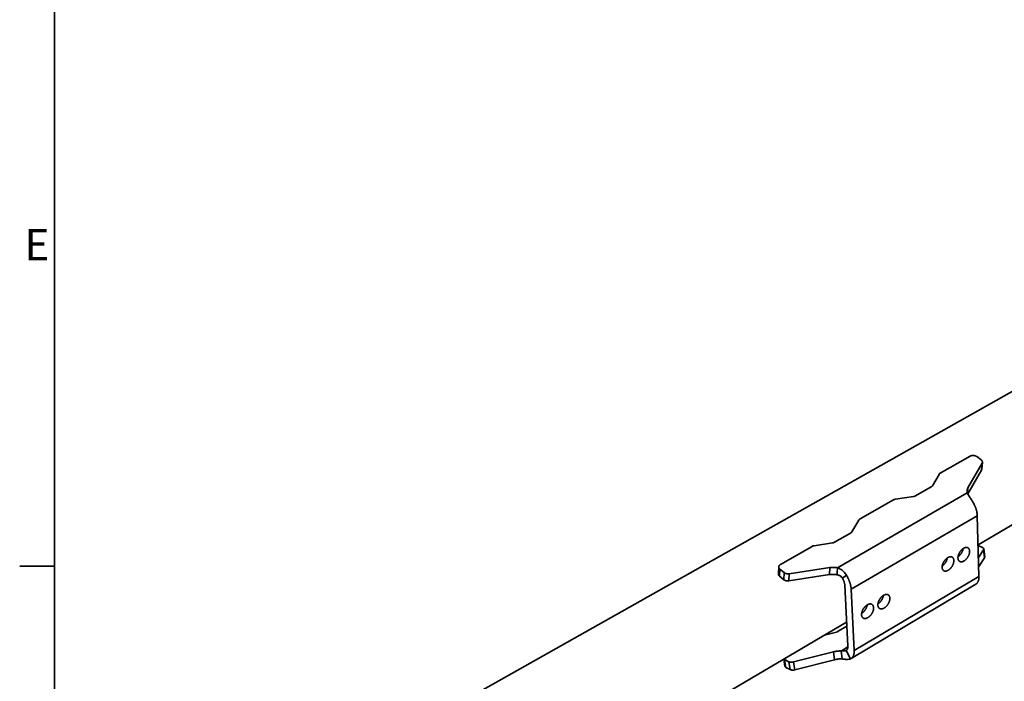
# Model space of a CAD drawing. Units: millimetres. Extents: x 31 to 2940, y 3 to 2075.
# Drawn here: x 31 to 583, y 285 to 657 of the extents above; entities that cross this region are included whole.
import ezdxf

# ---------------------------------------------------------------- set-up
doc = ezdxf.new("R2010")
doc.units = ezdxf.units.MM
doc.header["$LTSCALE"] = 5
for name, color, linetype, lineweight in [('Border_0', 7, 'Continuous', 35), ('Border_2', 7, 'Continuous', 35), ('Visible Edges(ISO)', 7, 'Continuous', 35), ('Visible Tangent Edges(ISO)', 7, 'Continuous', 35)]:
    doc.layers.add(name, color=color, linetype=linetype, lineweight=lineweight)
doc.styles.add('Border_1', font='arial.ttf')

# ---------------------------------------------------------------- blocks, each defined once
blk = doc.blocks.new('Borders Default Border')
at = {"layer": 'Border_0'}
blk.add_line((10, 70), (6.1, 70), dxfattribs=at)
at = {"layer": 'Border_0', "flags": 128}
blk.add_lwpolyline([(10, 10), (10, 410), (584, 410), (584, 10), (10, 10)], dxfattribs=at)
at = {"layer": 'Border_2', "insert": (6.62, 103.25), "char_height": 3.5, "attachment_point": 7, "style": 'Border_1'}
blk.add_mtext('E', dxfattribs=at)

msp = doc.modelspace()

# ---------------------------------------------------------------- linework, layer by layer
at = {"layer": 'Visible Edges(ISO)'}
for p, q in [((255.105, 260.894), (939.525, 646.283)), ((568.472, 362.105), (787.823, 491.089)), ((564.011, 411.823), (547.22, 402.24)), ((570.162, 409.685), (567.696, 411.557)), ((562.736, 390.614), (570.347, 403.971)), ((562.781, 393.981), (570.707, 407.868)), ((570.863, 408.355), (570.503, 404.458)), ((546.546, 401.604), (542.824, 395.201)), ((542.147, 394.56), (533.349, 389.526)), ((521.041, 387.3), (502.253, 376.578)), ((532.289, 389.173), (522.105, 387.654)), ((501.554, 375.923), (497.628, 369.34)), ((568.947, 344.353), (568.036, 378.391)), ((496.925, 368.681), (487.863, 363.495)), ((475.29, 361.19), (457.496, 351.035)), ((486.777, 363.131), (476.381, 361.555)), ((568.482, 361.706), (568.571, 361.666)), ((568.571, 361.666), (570.98, 360.525)), ((572.227, 355.408), (571.661, 359.756)), ((557.237, 355.499), (557.632, 355.732)), ((571.505, 359.174), (568.665, 354.865)), ((572.072, 354.824), (568.8, 349.843)), ((456.57, 349.73), (456.364, 345.784)), ((457.237, 348.431), (459.707, 346.441)), ((462.437, 345.799), (485.257, 349.298)), ((489.422, 346.458), (489.595, 349.143)), ((548.35, 350.274), (548.781, 350.527)), ((457.031, 344.484), (459.496, 342.494)), ((462.223, 341.853), (485.009, 345.358)), ((489.341, 345.204), (489.422, 346.458)), ((493.626, 339.486), (495.338, 305.111)), ((497.213, 298.298), (567.121, 339.901)), ((497.231, 337.144), (498.907, 302.749)), ((512.276, 329.061), (512.852, 329.4)), ((503.123, 323.679), (503.736, 324.039)), ((290.84, 198.852), (494.661, 318.703)), ((494.777, 316.365), (489.975, 313.538)), ((488.909, 313.111), (482.292, 311.43)), ((487.276, 302.036), (464.923, 296.335)), ((491.735, 301.062), (491.521, 302.476)), ((492.194, 298.044), (491.735, 301.062)), ((459.957, 294.053), (459.335, 297.931)), ((462.264, 296.487), (459.876, 297.734)), ((462.971, 292.054), (460.585, 293.304)), ((487.954, 297.605), (465.628, 291.901))]:
    msp.add_line(p, q, dxfattribs=at)
at = {"layer": 'Visible Edges(ISO)', "flags": 128}
for points in [[(564.011, 411.823, -0.0193593), (564.267, 411.953, -0.0347342), (564.416, 412.009, -0.0052689), (564.775, 412.112, -0.0191135), (564.875, 412.136, -0.0167225), (565.125, 412.176, -0.0173133), (565.369, 412.199, -0.0161026), (565.626, 412.205, -0.0163259), (565.879, 412.195, -0.0161878), (566.132, 412.169, -0.0160582), (566.385, 412.125, -0.0169794), (566.626, 412.068, -0.0164882), (566.869, 411.992, -0.0185533), (566.965, 411.955, -0.0049835), (567.312, 411.8, -0.0337403), (567.455, 411.722, -0.018785), (567.696, 411.557)], [(570.162, 409.685, -0.0250969), (570.351, 409.529, -0.0400833), (570.457, 409.417, -0.0082487), (570.627, 409.197, -0.025278), (570.677, 409.122, -0.0310535), (570.755, 408.973, -0.0297347), (570.816, 408.809, -0.0343963), (570.853, 408.652, -0.0336781), (570.868, 408.488, -0.0352899), (570.864, 408.396, -0.0142766), (570.831, 408.171, -0.0542022), (570.796, 408.048, -0.0346563), (570.707, 407.868)], [(570.347, 403.971, 0.0271116), (570.406, 404.087, 0.0271116), (570.452, 404.209, 0.0264071), (570.484, 404.332, 0.0264071), (570.503, 404.458)], [(546.546, 401.604, -0.0225395), (546.649, 401.76, -0.0396816), (546.718, 401.841, -0.0068485), (546.822, 401.943, -0.0060342), (546.944, 402.055, -0.0349154), (547.043, 402.132, -0.0211306), (547.22, 402.24)], [(542.147, 394.56, 0.021091), (542.324, 394.669, 0.0348654), (542.424, 394.747, 0.0060107), (542.546, 394.86, 0.0068198), (542.651, 394.963, 0.0395856), (542.721, 395.044, 0.0224795), (542.824, 395.201)], [(562.421, 391.181, -0.0199779), (562.336, 391.54, -0.0342103), (562.309, 391.754, -0.005395), (562.289, 392.206, -0.0201258), (562.29, 392.328, -0.0203383), (562.315, 392.613, -0.0204043), (562.363, 392.894, -0.0197833), (562.392, 393.011, -0.0052359), (562.527, 393.447, -0.0335962), (562.607, 393.65, -0.0196381), (562.781, 393.981)], [(521.041, 387.3, -0.0156333), (521.247, 387.407, -0.0285712), (521.364, 387.456, -0.003505), (521.534, 387.514, -0.0032049), (521.722, 387.575, -0.0261087), (521.86, 387.611, -0.0149427), (522.105, 387.654)], [(532.289, 389.173, 0.014986), (532.534, 389.216, 0.0261655), (532.671, 389.252, 0.0032212), (532.858, 389.313, 0.0035286), (533.028, 389.37, 0.0286676), (533.144, 389.419, 0.0156847), (533.349, 389.526)], [(568.036, 378.391, 0.0095776), (568.006, 378.983, 0.0182838), (567.973, 379.292, 0.0013745), (567.853, 380.113, 0.009523), (567.833, 380.232, 0.0083691), (567.731, 380.727, 0.0087065), (567.617, 381.2, 0.0078287), (567.478, 381.704, 0.0080821), (567.327, 382.187, 0.0074379), (567.152, 382.693, 0.0076191), (566.967, 383.182, 0.0071768), (566.759, 383.685, 0.0072944), (566.54, 384.173, 0.0070323), (566.493, 384.269, 0.0007596), (566.05, 385.15, 0.01333), (565.87, 385.485, 0.0070605), (565.504, 386.102)], [(501.554, 375.923, -0.022029), (501.662, 376.084, -0.0388754), (501.734, 376.167, -0.0065714), (501.843, 376.271, -0.0058108), (501.969, 376.387, -0.0343309), (502.071, 376.466, -0.0206905), (502.253, 376.578)], [(496.925, 368.681, 0.0206506), (497.108, 368.794, 0.0342799), (497.21, 368.873, 0.0057875), (497.337, 368.989, 0.0065432), (497.447, 369.095, 0.0387797), (497.519, 369.178, 0.0219692), (497.628, 369.34)], [(475.29, 361.19, -0.015516), (475.502, 361.3, -0.0283326), (475.622, 361.35, -0.0034546), (475.798, 361.41, -0.0031773), (475.989, 361.473, -0.0260427), (476.13, 361.51, -0.014874), (476.381, 361.555)], [(486.777, 363.131, 0.0149175), (487.027, 363.176, 0.0261), (487.168, 363.213, 0.0031936), (487.359, 363.275, 0.003478), (487.533, 363.335, 0.0284289), (487.653, 363.385, 0.0155674), (487.863, 363.495)], [(563.707, 358.468, -0.0155634), (563.702, 358.082, -0.0287648), (563.681, 357.873, -0.0034938), (563.595, 357.36, -0.0153866), (563.571, 357.244, -0.0130645), (563.482, 356.911, -0.013699), (563.381, 356.597, -0.0122094), (563.253, 356.265, -0.0125921), (563.114, 355.949, -0.0118003), (562.953, 355.627, -0.011962), (562.778, 355.317, -0.0117929), (562.588, 355.012, -0.0117475), (562.382, 354.716, -0.0121847), (562.168, 354.437, -0.0119283), (561.936, 354.163, -0.0130138), (561.705, 353.915, -0.0125248), (561.451, 353.671, -0.0143601), (561.209, 353.461, -0.0136014), (560.94, 353.254, -0.0163455), (560.692, 353.085, -0.0152745), (560.416, 352.921, -0.0191176), (560.169, 352.797, -0.0177161), (559.893, 352.683, -0.0227782), (559.651, 352.605, -0.0211207), (559.383, 352.544, -0.0271856), (559.151, 352.515, -0.0255269), (558.901, 352.509, -0.0315953), (558.682, 352.53, -0.0303496), (558.459, 352.579, -0.034451), (558.259, 352.651, -0.0339648), (558.067, 352.751, -0.0341637), (557.892, 352.876, -0.0345517), (557.737, 353.022, -0.0307471), (557.594, 353.199, -0.031916), (557.478, 353.385, -0.0259501), (557.371, 353.609, -0.0275719), (557.294, 353.829, -0.0214727), (557.23, 354.094, -0.023128), (557.193, 354.344, -0.0179805), (557.173, 354.641, -0.0193969), (557.175, 354.917, -0.015466), (557.2, 355.236, -0.0165558), (557.243, 355.532, -0.0137377), (557.311, 355.864, -0.0145139), (557.393, 356.174, -0.0126195), (557.502, 356.509, -0.0131237), (557.623, 356.825, -0.0119906), (557.768, 357.155, -0.0122605), (557.926, 357.47, -0.0117831), (558.103, 357.785, -0.0118412), (558.294, 358.09, -0.0119738), (558.498, 358.384, -0.0118251), (558.718, 358.671, -0.0125804), (558.942, 358.935, -0.0122121), (559.186, 359.196, -0.013662), (559.425, 359.426, -0.0130444), (559.688, 359.653, -0.0153205), (559.934, 359.842, -0.014412), (560.208, 360.029, -0.0176949), (560.457, 360.175, -0.0164605), (560.735, 360.314, -0.0209234), (560.98, 360.415, -0.0193831), (561.254, 360.502, -0.0250158), (561.492, 360.555, -0.0233306), (561.751, 360.587, -0.0295649), (561.978, 360.591, -0.0280899), (562.215, 360.568, -0.0333869), (562.425, 360.521, -0.0325347), (562.632, 360.445, -0.0347248), (562.82, 360.345, -0.0347209), (562.993, 360.221, -0.0326572), (563.152, 360.069, -0.033504), (563.287, 359.901, -0.0282607), (563.412, 359.7, -0.0297399), (563.508, 359.496, -0.0234855), (563.546, 359.384, -0.007218), (563.649, 359.014, -0.037478), (563.687, 358.806, -0.0233327), (563.707, 358.468)], [(557.226, 355.426, 0.0133271), (557.564, 355.673, 0.0247228), (557.736, 355.819, 0.0026039), (558.146, 356.209, 0.0132021), (558.224, 356.288, 0.0119606), (558.46, 356.552, 0.0122689), (558.677, 356.821, 0.011677), (558.888, 357.109, 0.0117765), (559.083, 357.403, 0.0117791), (559.265, 357.707, 0.0116782), (559.433, 358.022, 0.0122756), (559.581, 358.334, 0.0119657), (559.717, 358.66, 0.0132135), (559.755, 358.765, 0.0026084), (559.929, 359.303, 0.0247448), (559.986, 359.521, 0.0133387), (560.062, 359.933)], [(570.98, 360.525, -0.0293588), (571.16, 360.433, -0.0444054), (571.268, 360.355, -0.0108231), (571.43, 360.209, -0.030018), (571.483, 360.152, -0.0404811), (571.558, 360.046, -0.0389798), (571.618, 359.925, -0.0450514), (571.653, 359.806, -0.0448189), (571.667, 359.681, -0.0419394), (571.662, 359.604, -0.0178764), (571.629, 359.428, -0.0584801), (571.591, 359.319, -0.0400249), (571.505, 359.174)], [(554.861, 353.264, -0.0156521), (554.857, 352.877, -0.0289143), (554.836, 352.668, -0.003531), (554.751, 352.154, -0.0154743), (554.727, 352.038, -0.0131276), (554.638, 351.703, -0.0137694), (554.536, 351.389, -0.0122582), (554.409, 351.056, -0.0126475), (554.27, 350.74, -0.0118364), (554.108, 350.416, -0.0120044), (553.933, 350.105, -0.011817), (553.742, 349.8, -0.0117779), (553.536, 349.503, -0.0121963), (553.321, 349.223, -0.0119467), (553.088, 348.948, -0.0130109), (552.855, 348.699, -0.0125298), (552.6, 348.454, -0.0143387), (552.356, 348.243, -0.0135901), (552.087, 348.035, -0.0162995), (551.837, 347.865, -0.015241), (551.56, 347.7, -0.0190385), (551.311, 347.575, -0.0176516), (551.033, 347.46, -0.0226576), (550.789, 347.382, -0.0210133), (550.52, 347.32, -0.0270239), (550.286, 347.29, -0.0253695), (550.034, 347.284, -0.0314184), (549.814, 347.304, -0.030162), (549.588, 347.352, -0.0343198), (549.387, 347.424, -0.0338108), (549.194, 347.524, -0.0341386), (549.017, 347.648, -0.0344982), (548.861, 347.794, -0.0308269), (548.716, 347.97, -0.0319684), (548.598, 348.157, -0.0260795), (548.49, 348.381, -0.027684), (548.412, 348.601, -0.0216033), (548.347, 348.866, -0.0232541), (548.309, 349.117, -0.0180926), (548.288, 349.414, -0.0195126), (548.29, 349.69, -0.0155566), (548.314, 350.01, -0.0166535), (548.356, 350.307, -0.0138095), (548.424, 350.639, -0.0145931), (548.506, 350.95, -0.0126755), (548.615, 351.285, -0.0131867), (548.736, 351.603, -0.0120332), (548.881, 351.933, -0.0123095), (549.039, 352.249, -0.0118134), (549.217, 352.565, -0.0118777), (549.408, 352.871, -0.0119919), (549.613, 353.165, -0.0118497), (549.834, 353.453, -0.0125851), (550.059, 353.719, -0.0122242), (550.305, 353.981, -0.0136504), (550.545, 354.211, -0.0130418), (550.808, 354.439, -0.0152875), (551.056, 354.63, -0.0143903), (551.332, 354.817, -0.0176331), (551.582, 354.965, -0.0164125), (551.861, 355.105, -0.0208238), (552.109, 355.206, -0.0192981), (552.384, 355.294, -0.0248729), (552.623, 355.348, -0.0231973), (552.885, 355.381, -0.0293899), (553.113, 355.385, -0.0279117), (553.352, 355.363, -0.0332247), (553.563, 355.316, -0.0323548), (553.772, 355.24, -0.034644), (553.962, 355.141, -0.0346137), (554.136, 355.017, -0.0326911), (554.297, 354.865, -0.0335091), (554.434, 354.698, -0.0283732), (554.56, 354.496, -0.0298296), (554.657, 354.292, -0.023619), (554.696, 354.18, -0.0072848), (554.801, 353.81, -0.0376561), (554.839, 353.602, -0.023456), (554.861, 353.264)], [(548.338, 350.197, 0.0135002), (548.682, 350.444, 0.0250221), (548.857, 350.591, 0.0026691), (549.273, 350.981, 0.0133715), (549.353, 351.062, 0.0120975), (549.593, 351.328, 0.0124137), (549.814, 351.599, 0.0118068), (550.028, 351.889, 0.0119087), (550.227, 352.187, 0.011912), (550.411, 352.494, 0.0118083), (550.582, 352.812, 0.0124219), (550.732, 353.127, 0.0121037), (550.871, 353.457, 0.0133854), (550.909, 353.565, 0.0026746), (551.084, 354.107, 0.0250489), (551.142, 354.327, 0.0135144), (551.218, 354.743)], [(572.072, 354.824, 0.0473629), (572.153, 354.964, 0.0473629), (572.207, 355.117, 0.0427683), (572.229, 355.261, 0.0427683), (572.227, 355.408)], [(457.237, 348.431, -0.0284093), (457.038, 348.605, -0.044496), (456.928, 348.734, -0.0102399), (456.762, 348.979, -0.0288102), (456.71, 349.07, -0.03433), (456.639, 349.242, -0.033335), (456.59, 349.427, -0.0364957), (456.569, 349.607, -0.0362496), (456.574, 349.79, -0.0354719), (456.606, 349.972, -0.0360305), (456.662, 350.145, -0.031726), (456.747, 350.322, -0.0329575), (456.85, 350.479, -0.0270939), (456.918, 350.56, -0.0092961), (457.132, 350.78, -0.0424073), (457.265, 350.891, -0.0268353), (457.496, 351.035)], [(485.257, 349.298, -0.0093586), (485.815, 349.372, -0.017513), (486.115, 349.396, -0.0013093), (486.881, 349.428, -0.009329), (486.989, 349.43, -0.0091903), (487.428, 349.422, -0.009208), (487.867, 349.398, -0.0092419), (487.973, 349.389, -0.0012859), (488.738, 349.303, -0.0173264), (489.039, 349.257, -0.009271), (489.595, 349.143)], [(456.364, 345.784, 0.032523), (456.368, 345.566, 0.0533002), (456.394, 345.436, 0.0130099), (456.476, 345.19, 0.0325171), (456.518, 345.095, 0.0273441), (456.569, 345.01, 0.0093784), (456.733, 344.774, 0.0427768), (456.839, 344.652, 0.0270262), (457.031, 344.484)], [(462.437, 345.799, -0.0157762), (462.122, 345.761, -0.0281396), (461.943, 345.756, -0.0035803), (461.536, 345.769, -0.0156343), (461.443, 345.776, -0.0160107), (461.199, 345.809, -0.0157419), (460.953, 345.858, -0.0170021), (460.723, 345.92, -0.0164352), (460.49, 346, -0.018661), (460.4, 346.038, -0.0050031), (460.07, 346.196, -0.0338571), (459.934, 346.275, -0.0188612), (459.707, 346.441)], [(485.009, 345.358, -0.009375), (485.567, 345.432, -0.0175412), (485.867, 345.456, -0.0013137), (486.631, 345.488, -0.0093454), (486.739, 345.49, -0.0092072), (487.178, 345.482, -0.0092248), (487.615, 345.459, -0.0092589), (487.722, 345.449, -0.0012904), (488.486, 345.363, -0.0173559), (488.786, 345.318, -0.009288), (489.341, 345.204)], [(493.626, 339.486, 0.0117663), (493.593, 339.888, 0.022309), (493.562, 340.098, 0.0020553), (493.452, 340.647, 0.0116473), (493.43, 340.744, 0.0099292), (493.336, 341.087, 0.0104089), (493.233, 341.41, 0.0092697), (493.108, 341.755, 0.0095745), (492.974, 342.084, 0.0089052), (492.938, 342.165, 0.0012164), (492.659, 342.753, 0.0166473), (492.538, 342.986, 0.0089752), (492.293, 343.405)], [(494.564, 344.993, -0.0066962), (494.938, 344.36, -0.0126759), (495.123, 344.018, -0.0006854), (495.581, 343.113, -0.0066682), (495.627, 343.02, -0.0069276), (495.853, 342.521, -0.0068107), (496.07, 342.009, -0.0072497), (496.263, 341.511, -0.007069), (496.447, 340.996, -0.0077112), (496.606, 340.504, -0.0074571), (496.755, 339.992, -0.0083374), (496.878, 339.512, -0.0079966), (496.99, 339.008, -0.0091633), (497.011, 338.892, -0.0012783), (497.149, 338.056, -0.0176754), (497.188, 337.744, -0.0092202), (497.231, 337.144)], [(567.121, 339.901, 0.0243891), (567.44, 340.114, 0.0417607), (567.608, 340.263, 0.0077656), (567.931, 340.61, 0.0244834), (568.027, 340.727, 0.0211419), (568.216, 341.006, 0.0221706), (568.372, 341.288, 0.0183319), (568.522, 341.618, 0.0194626), (568.639, 341.939, 0.0157655), (568.747, 342.315, 0.016843), (568.825, 342.673, 0.013613), (568.846, 342.806, 0.0026897), (568.928, 343.481, 0.0237527), (568.95, 343.799, 0.0136752), (568.947, 344.353)], [(459.496, 342.494, 0.0188859), (459.723, 342.328, 0.0338918), (459.859, 342.25, 0.0050149), (460.188, 342.091, 0.0186862), (460.278, 342.053, 0.0164643), (460.511, 341.973, 0.0170302), (460.74, 341.911, 0.0157712), (460.986, 341.862, 0.0160398), (461.23, 341.829, 0.0156631), (461.323, 341.823, 0.0035923), (461.729, 341.809, 0.0281842), (461.907, 341.815, 0.0158047), (462.223, 341.853)], [(518.95, 332.138, -0.0160154), (518.95, 331.748, -0.0295249), (518.931, 331.538, -0.0036851), (518.849, 331.022, -0.0158338), (518.825, 330.903, -0.0133859), (518.737, 330.566, -0.0140576), (518.636, 330.249, -0.0124569), (518.508, 329.912, -0.0128738), (518.368, 329.593, -0.011983), (518.204, 329.266, -0.0121767), (518.028, 328.951, -0.0119145), (517.834, 328.642, -0.0119008), (517.625, 328.341, -0.0122426), (517.406, 328.057, -0.0120205), (517.169, 327.778, -0.0129983), (516.931, 327.525, -0.0125495), (516.672, 327.276, -0.0142521), (516.423, 327.061, -0.0135436), (516.148, 326.849, -0.0161149), (515.892, 326.675, -0.0151066), (515.608, 326.507, -0.0187232), (515.353, 326.379, -0.0173945), (515.068, 326.26, -0.0221793), (514.818, 326.178, -0.0205881), (514.541, 326.114, -0.0263827), (514.301, 326.081, -0.0247476), (514.042, 326.072, -0.030711), (513.815, 326.089, -0.0294151), (513.581, 326.136, -0.0337809), (513.374, 326.206, -0.0331822), (513.173, 326.304, -0.0340139), (512.99, 326.427, -0.0342597), (512.827, 326.573, -0.0311289), (512.676, 326.748, -0.0321593), (512.553, 326.934, -0.0265965), (512.44, 327.158, -0.0281285), (512.357, 327.38, -0.0221348), (512.287, 327.645, -0.0237645), (512.245, 327.897, -0.0185517), (512.22, 328.196, -0.0199855), (512.219, 328.474, -0.0159287), (512.241, 328.795, -0.0170536), (512.281, 329.094, -0.0141037), (512.348, 329.429, -0.014918), (512.429, 329.742, -0.0129043), (512.537, 330.082, -0.0134444), (512.658, 330.401, -0.0122063), (512.805, 330.736, -0.0125092), (512.964, 331.054, -0.0119361), (513.144, 331.375, -0.0120259), (513.338, 331.684, -0.0120648), (513.546, 331.983, -0.0119489), (513.77, 332.275, -0.0126035), (514, 332.545, -0.0122723), (514.25, 332.81, -0.0136029), (514.495, 333.045, -0.0130303), (514.764, 333.276, -0.0151547), (515.018, 333.472, -0.0143028), (515.299, 333.662, -0.0173862), (515.556, 333.813, -0.0162207), (515.841, 333.957, -0.020428), (516.095, 334.062, -0.0189604), (516.377, 334.153, -0.0243066), (516.624, 334.21, -0.0226706), (516.892, 334.246, -0.0286941), (517.127, 334.253, -0.0272059), (517.374, 334.232, -0.0325697), (517.592, 334.188, -0.0316311), (517.808, 334.114, -0.0342997), (518.004, 334.016, -0.0341646), (518.185, 333.893, -0.0328042), (518.352, 333.743, -0.033506), (518.495, 333.575, -0.0288152), (518.627, 333.375, -0.0301773), (518.729, 333.17, -0.0241586), (518.771, 333.056, -0.0075572), (518.882, 332.686, -0.0383761), (518.925, 332.477, -0.0239543), (518.95, 332.138)], [(512.263, 328.975, 0.012779), (512.588, 329.192, 0.0237924), (512.754, 329.321, 0.0023982), (513.155, 329.668, 0.0126741), (513.229, 329.736, 0.0114218), (513.461, 329.971, 0.0117512), (513.676, 330.21, 0.0110385), (513.889, 330.469, 0.0111968), (514.087, 330.734, 0.0109686), (514.276, 331.011, 0.0109671), (514.453, 331.296, 0.0112055), (514.614, 331.585, 0.0110441), (514.765, 331.884, 0.0117678), (514.896, 332.177, 0.011435), (515.017, 332.485, 0.0127), (515.049, 332.58, 0.0024078), (515.203, 333.087, 0.0238413), (515.253, 333.29, 0.0128053), (515.319, 333.675)], [(509.839, 326.778, -0.0157721), (509.84, 326.398, -0.0291064), (509.823, 326.193, -0.0035772), (509.746, 325.688, -0.0156012), (509.724, 325.573, -0.0132037), (509.64, 325.244, -0.0138663), (509.544, 324.935, -0.0122668), (509.423, 324.605, -0.0126896), (509.289, 324.293, -0.0117599), (509.133, 323.972, -0.011973), (508.964, 323.663, -0.011633), (508.778, 323.358, -0.011653), (508.578, 323.061, -0.0118727), (508.367, 322.779, -0.0117012), (508.139, 322.502, -0.0125001), (507.909, 322.248, -0.0121235), (507.66, 321.998, -0.013571), (507.416, 321.779, -0.012962), (507.15, 321.563, -0.0151766), (506.9, 321.383, -0.0142988), (506.623, 321.208, -0.0174359), (506.371, 321.07, -0.016261), (506.092, 320.94, -0.0204584), (505.844, 320.846, -0.0190074), (505.57, 320.767, -0.0242332), (505.33, 320.719, -0.0226464), (505.069, 320.693, -0.0283922), (504.841, 320.693, -0.0269742), (504.603, 320.719, -0.0319313), (504.391, 320.768, -0.0310519), (504.182, 320.846, -0.0333678), (503.992, 320.945, -0.0332582), (503.816, 321.07, -0.0318249), (503.655, 321.22, -0.0325099), (503.516, 321.385, -0.02804), (503.388, 321.583, -0.0293401), (503.288, 321.785, -0.0236522), (503.199, 322.026, -0.025215), (503.138, 322.259, -0.0198099), (503.092, 322.536, -0.0212987), (503.07, 322.795, -0.0168556), (503.068, 323.099, -0.0180908), (503.085, 323.381, -0.0147227), (503.127, 323.703, -0.0156613), (503.184, 324.002, -0.0132524), (503.267, 324.332, -0.0139154), (503.363, 324.642, -0.012308), (503.485, 324.973, -0.0127315), (503.619, 325.286, -0.011797), (503.775, 325.608, -0.0120107), (503.944, 325.917, -0.0116686), (504.131, 326.224, -0.0116894), (504.332, 326.521, -0.0119095), (504.544, 326.805, -0.0117388), (504.772, 327.082, -0.0125406), (505.003, 327.337, -0.012165), (505.253, 327.587, -0.0136181), (505.497, 327.806, -0.0130104), (505.765, 328.022, -0.0152336), (506.016, 328.202, -0.0143579), (506.293, 328.378, -0.017506), (506.545, 328.515, -0.0163351), (506.825, 328.645, -0.0205432), (507.073, 328.738, -0.0191008), (507.348, 328.816, -0.0243284), (507.588, 328.863, -0.0227592), (507.848, 328.889, -0.0284806), (508.076, 328.888, -0.0270929), (508.314, 328.86, -0.0319798), (508.526, 328.81, -0.0311413), (508.735, 328.732, -0.0333439), (508.924, 328.631, -0.0332788), (509.099, 328.506, -0.0317302), (509.26, 328.355, -0.0324562), (509.397, 328.189, -0.0279133), (509.525, 327.99, -0.0292438), (509.624, 327.788, -0.0235318), (509.664, 327.678, -0.0072175), (509.772, 327.314, -0.0376153), (509.813, 327.11, -0.0233517), (509.839, 326.778)], [(503.11, 323.592, 0.0129323), (503.44, 323.808, 0.0240589), (503.608, 323.937, 0.0024536), (504.015, 324.285, 0.0128246), (504.09, 324.353, 0.011543), (504.327, 324.59, 0.01188), (504.545, 324.831, 0.0111511), (504.762, 325.092, 0.011313), (504.963, 325.359, 0.0110801), (505.155, 325.638, 0.0110784), (505.334, 325.926, 0.011323), (505.498, 326.217, 0.0111576), (505.651, 326.52, 0.0118992), (505.784, 326.816, 0.0115582), (505.907, 327.127, 0.0128544), (505.939, 327.224, 0.0024648), (506.095, 327.735, 0.0241152), (506.145, 327.94, 0.0129626), (506.211, 328.329)], [(488.909, 313.111, 0.0113802), (489.157, 313.179, 0.0204333), (489.292, 313.226, 0.0019223), (489.48, 313.3, 0.0021035), (489.651, 313.369, 0.0223598), (489.766, 313.423, 0.0119021), (489.975, 313.538)], [(494.329, 302.798, 0.0331691), (494.535, 302.904, 0.0540814), (494.649, 302.99, 0.0132677), (494.843, 303.184, 0.0333447), (494.913, 303.268, 0.02734), (495.029, 303.446, 0.0289909), (495.118, 303.626, 0.0220969), (495.201, 303.848, 0.0239574), (495.258, 304.059, 0.0178533), (495.277, 304.158, 0.004492), (495.332, 304.557, 0.0297839), (495.347, 304.765, 0.017958), (495.338, 305.111)], [(491.521, 302.476, 0.0075796), (490.972, 302.493, 0.0144398), (490.684, 302.49, 0.0008729), (489.92, 302.458, 0.0075471), (489.832, 302.453, 0.0072853), (489.4, 302.414, 0.007342), (488.973, 302.364, 0.007266), (488.887, 302.351, 0.0008103), (488.118, 302.224, 0.0138176), (487.825, 302.167, 0.0072964), (487.276, 302.036)], [(498.907, 302.749, -0.0127148), (498.923, 302.214, -0.022222), (498.911, 301.908, -0.0023449), (498.852, 301.249, -0.0126411), (498.837, 301.127, -0.0157679), (498.776, 300.781, -0.0146969), (498.687, 300.415, -0.0183777), (498.59, 300.104, -0.0172079), (498.463, 299.78, -0.021212), (498.33, 299.506, -0.0200793), (498.166, 299.229, -0.0238554), (497.998, 298.994, -0.022962), (497.801, 298.767, -0.0256512), (497.7, 298.671, -0.0083293), (497.371, 298.399, -0.0428482), (497.197, 298.283, -0.0254337), (496.88, 298.129)], [(459.876, 297.734, -0.0216083), (459.766, 297.796, -0.0216083), (459.661, 297.867, -0.0197517), (459.57, 297.94, -0.0197517), (459.486, 298.02)], [(459.957, 294.053, 0.0415917), (460.006, 293.872, 0.0672785), (460.06, 293.769, 0.0198856), (460.15, 293.653, 0.0158725), (460.273, 293.516, 0.0534856), (460.391, 293.416, 0.0369656), (460.585, 293.304)], [(464.923, 296.335, -0.0124874), (464.614, 296.264, -0.0226231), (464.44, 296.237, -0.0023121), (464.029, 296.194, -0.0123265), (463.952, 296.188, -0.0133957), (463.718, 296.183, -0.0128474), (463.474, 296.19, -0.0150182), (463.255, 296.208, -0.0140549), (463.023, 296.241, -0.0176469), (462.938, 296.259, -0.004622), (462.615, 296.342, -0.0332063), (462.489, 296.385, -0.0179713), (462.264, 296.487)], [(492.194, 298.044, 0.0076018), (491.646, 298.062, 0.0144795), (491.359, 298.059, 0.0008779), (490.595, 298.027, 0.0075693), (490.507, 298.022, 0.0073072), (490.076, 297.984, 0.0073641), (489.649, 297.933, 0.0072878), (489.563, 297.92, 0.000815), (488.795, 297.794, 0.0138565), (488.503, 297.737, 0.0073182), (487.954, 297.605)], [(462.971, 292.054, 0.018008), (463.196, 291.952, 0.0332596), (463.322, 291.909, 0.0046389), (463.644, 291.826, 0.0176843), (463.73, 291.808, 0.0140946), (463.962, 291.774, 0.0150571), (464.18, 291.756, 0.0128858), (464.424, 291.749, 0.0134342), (464.657, 291.754, 0.012364), (464.735, 291.76, 0.0023251), (465.145, 291.803, 0.0226847), (465.319, 291.83, 0.0125248), (465.628, 291.901)]]:
    msp.add_lwpolyline(points, format="xyb", dxfattribs=at)
at = {"layer": 'Visible Edges(ISO)'}
for points, knots in [([(565.504, 386.102), (565.219, 386.569), (564.934, 387.031), (564.229, 388.168), (563.817, 388.824), (563.246, 389.754), (563.064, 390.054), (562.671, 390.722), (562.515, 391.005), (562.421, 391.181)], [0, 0, 0, 0, 0.3107036, 0.3107036, 0.7778031, 0.7778031, 1.0120766, 1.0120766, 1.3190846, 1.3190846, 1.3190846, 1.3190846]), ([(489.595, 349.143), (489.903, 349.033), (490.438, 348.825), (491.778, 348.047), (492.431, 347.542), (493.314, 346.663), (493.591, 346.352), (494.107, 345.695), (494.346, 345.351), (494.564, 344.993)], [0, 0, 0, 0, 0.18966747, 0.18966747, 0.40023037, 0.40023037, 0.5051033, 0.5051033, 0.60995109, 0.60995109, 0.60995109, 0.60995109]), ([(492.293, 343.405), (492.174, 343.6), (492.037, 343.782), (491.561, 344.304), (491.175, 344.586), (490.532, 344.898), (490.31, 344.983), (489.775, 345.14), (489.512, 345.182), (489.341, 345.204)], [0, 0, 0, 0, 0.12710699, 0.12710699, 0.39347026, 0.39347026, 0.52547158, 0.52547158, 0.7036566, 0.7036566, 0.7036566, 0.7036566]), ([(491.521, 302.476), (491.678, 302.48), (491.821, 302.484), (492.485, 302.505), (492.968, 302.528), (493.583, 302.604), (493.762, 302.634), (494.078, 302.707), (494.215, 302.749), (494.329, 302.798)], [0, 0, 0, 0, 0.09012175, 0.09012175, 0.40566595, 0.40566595, 0.5525518, 0.5525518, 0.69666841, 0.69666841, 0.69666841, 0.69666841]), ([(496.88, 298.129), (496.622, 298.02), (496.325, 297.938), (495.494, 297.799), (494.921, 297.778), (493.963, 297.826), (493.629, 297.855), (492.825, 297.947), (492.439, 298.006), (492.194, 298.044)], [0, 0, 0, 0, 0.3107036, 0.3107036, 0.7778031, 0.7778031, 1.0120766, 1.0120766, 1.3190846, 1.3190846, 1.3190846, 1.3190846])]:
    msp.add_open_spline(points, degree=3, knots=knots, dxfattribs=at)
at = {"layer": 'Visible Tangent Edges(ISO)'}
for p, q in [((570.707, 407.868), (570.347, 403.971)), ((562.781, 393.981), (562.513, 391.01)), ((489.595, 349.143), (562.421, 391.181)), ((568.036, 378.391), (497.231, 337.144)), ((571.505, 359.174), (572.072, 354.824)), ((457.031, 344.484), (457.237, 348.431)), ((485.257, 349.298), (485.009, 345.358)), ((459.707, 346.441), (459.496, 342.494)), ((462.223, 341.853), (462.437, 345.799)), ((492.293, 343.405), (494.564, 344.993)), ((498.907, 302.749), (568.947, 344.353)), ((491.521, 302.476), (495.342, 304.74)), ((487.954, 297.605), (487.276, 302.036)), ((494.329, 302.798), (496.88, 298.129)), ((460.585, 293.304), (459.876, 297.734)), ((462.264, 296.487), (462.971, 292.054)), ((465.628, 291.901), (464.923, 296.335))]:
    msp.add_line(p, q, dxfattribs=at)

# ---------------------------------------------------------------- block references
at = {"xscale": 5, "yscale": 5, "zscale": 5}
msp.add_blockref('Borders Default Border', (0, 0), dxfattribs=at)

doc.saveas('drawing.dxf')
